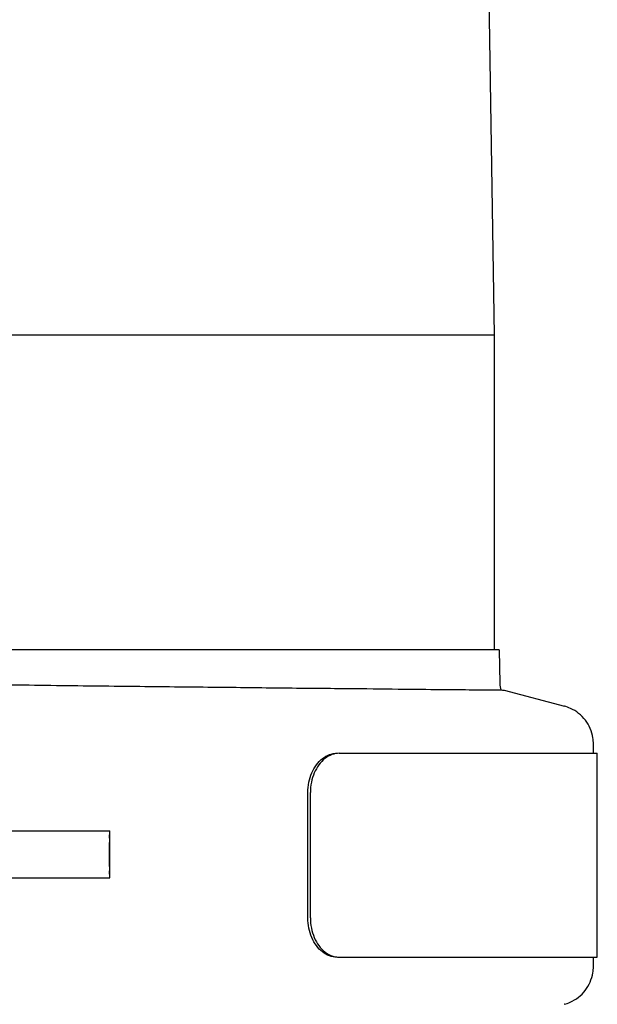
# Model space of a CAD drawing. Units: millimetres. Extents: x 32587 to 42629, y 2062 to 9319.
# Drawn here: x 41154 to 41227, y 7956 to 8081 of the extents above; entities that cross this region are included whole.
import ezdxf

# ---------------------------------------------------------------- set-up
doc = ezdxf.new("R2010")
doc.units = ezdxf.units.MM
doc.layers.add('Equipo', color=7, linetype='Continuous')

msp = doc.modelspace()

# ---------------------------------------------------------------- linework, layer by layer
at = {"layer": 'Equipo', "color": 7, "linetype": 'Continuous'}
for p, q in [((41209.33, 8339.47), (41214.03, 8041.17)), ((41214.03, 8041.17), (41027.33, 8041.17)), ((41214.03, 8041.17), (41214.03, 8001.07)), ((41214.66, 8001.07), (41026.7, 8001.07)), ((41214.66, 8001.07), (41214.73, 7996.75)), ((41215.31, 7995.93), (41222.98, 7993.87)), ((41215.31, 7995.93), (41215.31, 7995.93)), ((41222.98, 7993.87), (41222.97, 7993.87)), ((41226.68, 7987.86), (41226.68, 7989.05)), ((41194.28, 7987.86), (41227.18, 7987.86)), ((41227.18, 7961.86), (41227.18, 7987.86)), ((41190.26, 7966.86), (41190.26, 7982.86)), ((41190.59, 7966.86), (41190.59, 7982.86)), ((41151.37, 7977.96), (41165, 7977.96)), ((41151.37, 7971.96), (41165, 7971.96)), ((41194.28, 7961.86), (41227.18, 7961.86)), ((41226.68, 7960.68), (41226.68, 7961.86)), ((41222.98, 7955.85), (41222.97, 7955.85))]:
    msp.add_line(p, q, dxfattribs=at)
msp.add_arc((41216.98, 7996.79), 2.25, 180.9027, 202.391, dxfattribs=at)
for points, start_tangent, end_tangent in [([(41126.43, 7996.93), (41137.43, 7996.78), (41149.12, 7996.64), (41160.29, 7996.5), (41170.81, 7996.38), (41180.58, 7996.28), (41189.35, 7996.18), (41196.99, 7996.11), (41203.41, 7996.04), (41208.52, 7995.99), (41212.24, 7995.96), (41214.51, 7995.94)], (0.999905, -0.013782), (0.999924, -0.012308)), ([(41214.51, 7995.94), (41215.31, 7995.93)], (0.999924, -0.012308), (1, 0)), ([(41226.68, 7989.05), (41226.62, 7989.84), (41226.28, 7991.02), (41225.66, 7992.08), (41224.8, 7992.95), (41223.76, 7993.59), (41222.98, 7993.87)], (-0.000197, 1), (-0.965869, 0.259032)), ([(41190.26, 7982.86), (41190.39, 7984.16), (41190.76, 7985.36), (41191.36, 7986.4), (41192.12, 7987.19), (41193.01, 7987.69), (41193.95, 7987.86)], (0, 1), (1, 0)), ([(41194.28, 7987.86), (41193.34, 7987.69), (41192.45, 7987.19), (41191.68, 7986.4), (41191.09, 7985.36), (41190.71, 7984.16), (41190.59, 7982.86)], (-1, 0), (0, -1)), ([(41165, 7971.96), (41165, 7972.06), (41165, 7972.36), (41164.99, 7972.84), (41164.99, 7973.46), (41164.99, 7974.18), (41164.99, 7974.96), (41164.99, 7975.74), (41164.99, 7976.46), (41164.99, 7977.08), (41165, 7977.56), (41165, 7977.86), (41165, 7977.96)], (-1, 0), (1, 0)), ([(41165, 7971.96), (41165.01, 7972.06), (41165.01, 7972.36), (41165.01, 7972.84), (41165.02, 7973.46), (41165.02, 7974.18), (41165.02, 7974.96), (41165.02, 7975.74), (41165.02, 7976.46), (41165.01, 7977.08), (41165.01, 7977.56), (41165.01, 7977.86), (41165, 7977.96)], (1, 0), (-1, 0)), ([(41193.95, 7961.86), (41193.01, 7962.03), (41192.12, 7962.53), (41191.36, 7963.33), (41190.76, 7964.36), (41190.39, 7965.57), (41190.26, 7966.86)], (-1, 0), (0, 1)), ([(41190.59, 7966.86), (41190.71, 7965.57), (41191.09, 7964.36), (41191.68, 7963.33), (41192.45, 7962.53), (41193.34, 7962.03), (41194.28, 7961.86)], (0, -1), (1, 0)), ([(41222.98, 7955.85), (41223.72, 7956.12), (41224.77, 7956.75), (41225.64, 7957.62), (41226.26, 7958.68), (41226.61, 7959.85), (41226.68, 7960.68)], (0.965874, 0.259011), (0.00022, 1))]:
    msp.add_spline(points, degree=3, dxfattribs=dict(at, start_tangent=start_tangent, end_tangent=end_tangent))

doc.saveas('drawing.dxf')
